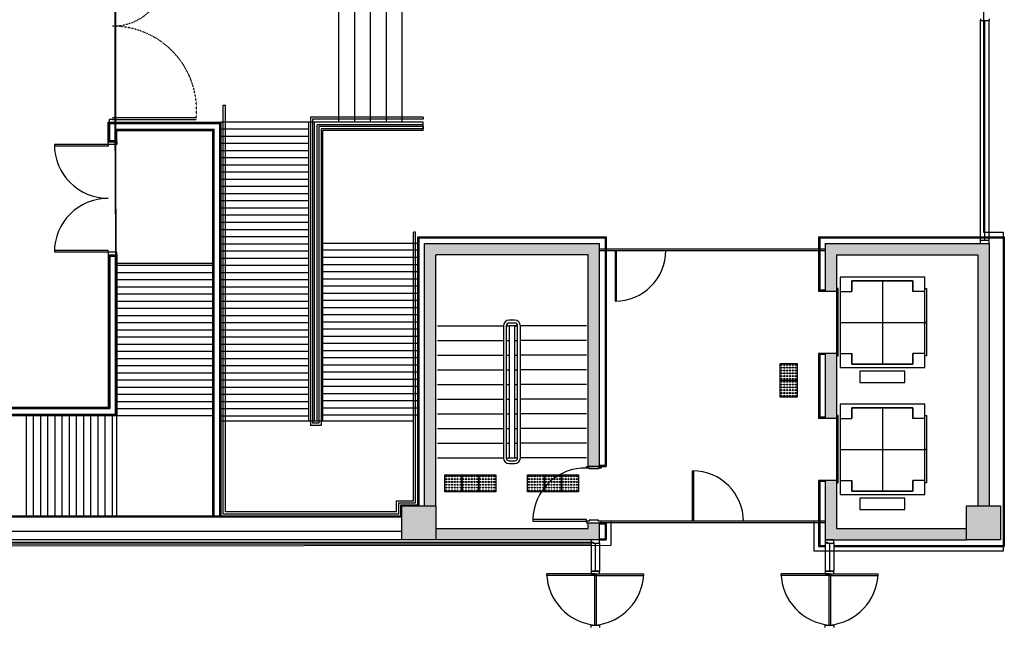
# Model space of a CAD drawing. Units: millimetres. Extents: x -442152 to 3914046, y 119050 to 1456125.
# Drawn here: x 255421 to 256056, y 146696 to 147087 of the extents above; entities that cross this region are included whole.
import ezdxf

# ---------------------------------------------------------------- set-up
doc = ezdxf.new("R2010")
doc.units = ezdxf.units.MM
doc.linetypes.add('HID', pattern=[3.5, 2, -1.5])
doc.layers.add('BG', color=8, linetype='Continuous')

# ---------------------------------------------------------------- blocks, each defined once
blk = doc.blocks.new('아람마슬')
at = {"layer": 'BG', "transparency": 33554687}
h = blk.add_hatch(color=256, dxfattribs=at)
h.dxf.hatch_style = 1
h.paths.add_polyline_path([(12700, -10000), (12900, -10000), (12900, -9980), (12900, -6050), (9800, -6050), (9800, -8288), (10000, -8363), (10000, -6250), (12700, -6250)])
h = blk.add_hatch(color=256, dxfattribs=at)
h.dxf.hatch_style = 1
h.paths.add_polyline_path([(19600, -10700), (19800, -10700), (19800, -6050), (16900, -6050), (16900, -6900), (17100, -6900), (17100, -6250), (19600, -6250)])
h = blk.add_hatch(color=256, dxfattribs=at)
h.dxf.hatch_style = 1
h.paths.add_polyline_path([(17100, -8000), (16900, -8000), (16900, -9150), (17100, -9150)])
h = blk.add_hatch(color=256, dxfattribs=at)
h.dxf.hatch_style = 1
h.paths.add_polyline_path([(10000, -10700), (10000, -8363), (9800, -8288), (9800, -10700)])
h = blk.add_hatch(color=256, dxfattribs=at)
h.dxf.hatch_style = 1
h.paths.add_polyline_path([(19400, -11300), (19400, -11100), (17100, -11100), (17100, -10250), (16900, -10250), (16900, -11300)])
h = blk.add_hatch(color=256, dxfattribs=at)
h.dxf.hatch_style = 1
h.paths.add_polyline_path([(9400, -10700), (9400, -11300), (10000, -11300), (10000, -10700)])
h = blk.add_hatch(color=256, dxfattribs=at)
h.dxf.hatch_style = 1
h.paths.add_polyline_path([(20000, -11300), (20000, -10700), (19400, -10700), (19400, -11300)])
h = blk.add_hatch(color=256, dxfattribs=at)
h.dxf.hatch_style = 1
h.paths.add_polyline_path([(12900, -11300), (12900, -11000), (12700, -11000), (12700, -11100), (10000, -11100), (10000, -11300)])
at = {"const_width": 30}
blk.add_lwpolyline([(-600, 8650), (2660, 8650), (2638, 6062), (4325, 6050), (4325, -1280), (4325, -4325), (4350, -9100), (-4075, -9075), (-4050, -10881), (-23227, -10881), (-23227, 8650)], dxfattribs=at)
at = {"layer": 'BG'}
for p, q in [((19700, -70), (19700, -5850)), ((8280, -1200), (8280, -3900)), ((8560, -1200), (8560, -3900)), ((8840, -1200), (8840, -3900)), ((9120, -1200), (9120, -3900)), ((9400, -1200), (9400, -3900)), ((19650, -6050), (19650, -2100)), ((19650, -6050), (19650, -2100)), ((19725, -6000), (19725, -2100)), ((19725, -6000), (19725, -2100)), ((19800, -6050), (19800, -2100)), ((19800, -6050), (19800, -2100)), ((6236, -3600), (6274, -3600)), ((6236, -10845), (6236, -3600)), ((6274, -10807), (6274, -3600)), ((4275, -3820), (5754, -3820)), ((9775, -3812), (7781, -3812)), ((7781, -3812), (7781, -9274)), ((9775, -3812), (9775, -3850)), ((4200, -4250), (4200, -3900)), ((4200, -3900), (6200, -3900)), ((4212, -3913), (6188, -3913)), ((4212, -4250), (4212, -3913)), ((4225, -4238), (4225, -3925)), ((4225, -3925), (6175, -3925)), ((4275, -3855), (5755, -3855)), ((6175, -10881), (6175, -3925)), ((6188, -10881), (6188, -3913)), ((6200, -10881), (6200, -3900)), ((7788, -3900), (6200, -3900)), ((7750, -9200), (7750, -3900)), ((9775, -3900), (7788, -3900)), ((9775, -3850), (7819, -3850)), ((7819, -3850), (7819, -9236)), ((7850, -9200), (7850, -3900)), ((9775, -3950), (7900, -3950)), ((7900, -9200), (7900, -3950)), ((9775, -3981), (7931, -3981)), ((7931, -3981), (7931, -9236)), ((9775, -4050), (9775, -3900)), ((9775, -3981), (9775, -4019)), ((4325, -4238), (4325, -4025)), ((4325, -4025), (6075, -4025)), ((4337, -4038), (6062, -4038)), ((4338, -4250), (4338, -4038)), ((4350, -4250), (4350, -4050)), ((4350, -4050), (6050, -4050)), ((6050, -10881), (6050, -4050)), ((6062, -10881), (6062, -4038)), ((6075, -10881), (6075, -4025)), ((9775, -4019), (7969, -4019)), ((7969, -4019), (7969, -9274)), ((9775, -4050), (8000, -4050)), ((8000, -9200), (8000, -4050)), ((4200, -4295), (3245, -4295)), ((4200, -4325), (3245, -4325)), ((4200, -4250), (4350, -4250)), ((4200, -4295), (4200, -4325)), ((4212, -4238), (4338, -4238)), ((4225, -4225), (4325, -4225)), ((9644, -5850), (9606, -5850)), ((9606, -10607), (9606, -5850)), ((9644, -10645), (9644, -5850)), ((19700, -5850), (20050, -5850)), ((20050, -5850), (20050, -11500)), ((9680, -6050), (8000, -6050)), ((9800, -10700), (9800, -6050)), ((9800, -6050), (12900, -6050)), ((9800, -6050), (12900, -6050)), ((9800, -6050), (12700, -6050)), ((9800, -6050), (12700, -6050)), ((12900, -10000), (12900, -6050)), ((12900, -10000), (12900, -6050)), ((16900, -6050), (19800, -6050)), ((16900, -6050), (16900, -6900)), ((16900, -6050), (19800, -6050)), ((16900, -6050), (16900, -6900)), ((19800, -6000), (19650, -6000)), ((19800, -6000), (19650, -6000)), ((19800, -6050), (19800, -10700)), ((19800, -6050), (19800, -10700)), ((4200, -6175), (3245, -6175)), ((4200, -6205), (3245, -6205)), ((4200, -6205), (4200, -6175)), ((4200, -6250), (4200, -8950)), ((4200, -6250), (4350, -6250)), ((4212, -6250), (4212, -8963)), ((4212, -6263), (4338, -6263)), ((4225, -6263), (4225, -8975)), ((4225, -6275), (4325, -6275)), ((4325, -6263), (4325, -9075)), ((4338, -6250), (4338, -9088)), ((4350, -6250), (4350, -9100)), ((10000, -10700), (10000, -6250)), ((12700, -6250), (10000, -6250)), ((12700, -6250), (10000, -6250)), ((12700, -6250), (10000, -6250)), ((12700, -6250), (10000, -6250)), ((12700, -10000), (12700, -6250)), ((12700, -10000), (12700, -6250)), ((16900, -6150), (12900, -6150)), ((16900, -6150), (12900, -6150)), ((16900, -6180), (12900, -6180)), ((16900, -6180), (12900, -6180)), ((13176, -6180), (13176, -7073)), ((13176, -6180), (13176, -7073)), ((13197, -6180), (13197, -7073)), ((13197, -6180), (13197, -7073)), ((17100, -6250), (19600, -6250)), ((17100, -6250), (17100, -6900)), ((17100, -6250), (19600, -6250)), ((17100, -6250), (17100, -6900)), ((19600, -6250), (19600, -10700)), ((19600, -6250), (19600, -10700)), ((4350, -6400), (6050, -6400)), ((17160, -6650), (17160, -8250)), ((18660, -6650), (17160, -6650)), ((17160, -6650), (17160, -8250)), ((18660, -6650), (17160, -6650)), ((17370, -6710), (17370, -6900)), ((18450, -6710), (17370, -6710)), ((17370, -6710), (18450, -6710)), ((17370, -6900), (17370, -6710)), ((17370, -6710), (17370, -6900)), ((18450, -6710), (17370, -6710)), ((17370, -6710), (18450, -6710)), ((17370, -6900), (17370, -6710)), ((17910, -6710), (17910, -8190)), ((17910, -6710), (17910, -8190)), ((18450, -6900), (18450, -6710)), ((18450, -6710), (18450, -6900)), ((18450, -6900), (18450, -6710)), ((18450, -6710), (18450, -6900)), ((18660, -6900), (18660, -6650)), ((18660, -6900), (18660, -6650)), ((17100, -6900), (16900, -6900)), ((17100, -6900), (16900, -6900)), ((17100, -6850), (17100, -7450)), ((17130, -6850), (17100, -6850)), ((17100, -6850), (17100, -7450)), ((17130, -6850), (17100, -6850)), ((17130, -7450), (17130, -6850)), ((17130, -7450), (17130, -6850)), ((17160, -6900), (17370, -6900)), ((17160, -6900), (17370, -6900)), ((18660, -6900), (18450, -6900)), ((18660, -6900), (18450, -6900)), ((18660, -7450), (18660, -6850)), ((18660, -6850), (18690, -6850)), ((18660, -7450), (18660, -6850)), ((18660, -6850), (18690, -6850)), ((18690, -6850), (18690, -7450)), ((18690, -6850), (18690, -7450)), ((11400, -7410), (11300, -7410)), ((11400, -7410), (11300, -7410)), ((11400, -7460), (11300, -7460)), ((11400, -7460), (11300, -7460)), ((17100, -7450), (17100, -8040)), ((17130, -7450), (17100, -7450)), ((17100, -7450), (17130, -7450)), ((17100, -7450), (17100, -8040)), ((17130, -7450), (17100, -7450)), ((17100, -7450), (17130, -7450)), ((17130, -8040), (17130, -7450)), ((17130, -8040), (17130, -7450)), ((17160, -7450), (18660, -7450)), ((17160, -7450), (18660, -7450)), ((18660, -8040), (18660, -7450)), ((18660, -7450), (18690, -7450)), ((18690, -7450), (18660, -7450)), ((18660, -8040), (18660, -7450)), ((18660, -7450), (18690, -7450)), ((18690, -7450), (18660, -7450)), ((18690, -7450), (18690, -8040)), ((18690, -7450), (18690, -8040)), ((10030, -7510), (11200, -7510)), ((10030, -7510), (11200, -7510)), ((10030, -7510), (11200, -7510)), ((10030, -7510), (11200, -7510)), ((11200, -7510), (11200, -9850)), ((11200, -7510), (11200, -7510)), ((11200, -7510), (11200, -9850)), ((11200, -7510), (11200, -7510)), ((11250, -7510), (11250, -9850)), ((11250, -7510), (11300, -7510)), ((11250, -7510), (11250, -9850)), ((11250, -7510), (11300, -7510)), ((11300, -7510), (11300, -9850)), ((11450, -7510), (11300, -7510)), ((11300, -7510), (11300, -9850)), ((11450, -7510), (11300, -7510)), ((11400, -9850), (11400, -7510)), ((11400, -7510), (11450, -7510)), ((11400, -7510), (11450, -7510)), ((11400, -9850), (11400, -7510)), ((11400, -7510), (11450, -7510)), ((11400, -7510), (11450, -7510)), ((11450, -9850), (11450, -7510)), ((11450, -9850), (11450, -7510)), ((11500, -9850), (11500, -7510)), ((12670, -7510), (11500, -7510)), ((11500, -9850), (11500, -7510)), ((12670, -7510), (11500, -7510)), ((10030, -7770), (11200, -7770)), ((10030, -7770), (11200, -7770)), ((10030, -7770), (11200, -7770)), ((10030, -7770), (11200, -7770)), ((11200, -7770), (11200, -7770)), ((11200, -7770), (11200, -7770)), ((11250, -7770), (11300, -7770)), ((11250, -7770), (11300, -7770)), ((11400, -7770), (11450, -7770)), ((11400, -7770), (11450, -7770)), ((12670, -7770), (11500, -7770)), ((12670, -7770), (11500, -7770)), ((16900, -8000), (16900, -9150)), ((17100, -8000), (16900, -8000)), ((16900, -8000), (16900, -9150)), ((17100, -8000), (16900, -8000)), ((17100, -8000), (17100, -9150)), ((17100, -8000), (17100, -9150)), ((17160, -8000), (17370, -8000)), ((17160, -8000), (17370, -8000)), ((17370, -8190), (17370, -8000)), ((17370, -8000), (17370, -8190)), ((17370, -8190), (17370, -8000)), ((17370, -8000), (17370, -8190)), ((18450, -8000), (18450, -8190)), ((18660, -8000), (18450, -8000)), ((18450, -8190), (18450, -8000)), ((18660, -8000), (18450, -8000)), ((18450, -8000), (18450, -8190)), ((18660, -8000), (18450, -8000)), ((18450, -8190), (18450, -8000)), ((18660, -8000), (18450, -8000)), ((18660, -8250), (18660, -8000)), ((18660, -8250), (18660, -8000)), ((10030, -8030), (11200, -8030)), ((10030, -8030), (11200, -8030)), ((10030, -8030), (11200, -8030)), ((10030, -8030), (11200, -8030)), ((11200, -8030), (11200, -8030)), ((11200, -8030), (11200, -8030)), ((11250, -8030), (11300, -8030)), ((11250, -8030), (11300, -8030)), ((11400, -8030), (11450, -8030)), ((11400, -8030), (11450, -8030)), ((12670, -8030), (11500, -8030)), ((12670, -8030), (11500, -8030)), ((17100, -8040), (17130, -8040)), ((17100, -8040), (17130, -8040)), ((18450, -8190), (17370, -8190)), ((17370, -8190), (18450, -8190)), ((18450, -8190), (17370, -8190)), ((17370, -8190), (18450, -8190)), ((18690, -8040), (18660, -8040)), ((18690, -8040), (18660, -8040)), ((10030, -8290), (11200, -8290)), ((10030, -8290), (11200, -8290)), ((10030, -8290), (11200, -8290)), ((10030, -8290), (11200, -8290)), ((11200, -8290), (11200, -8290)), ((11200, -8290), (11200, -8290)), ((11250, -8290), (11300, -8290)), ((11250, -8290), (11300, -8290)), ((11400, -8290), (11450, -8290)), ((11400, -8290), (11450, -8290)), ((12670, -8290), (11500, -8290)), ((12670, -8290), (11500, -8290)), ((17160, -8250), (18660, -8250)), ((17160, -8250), (18660, -8250)), ((17510, -8313), (17510, -8513)), ((18310, -8313), (17510, -8313)), ((17510, -8313), (17510, -8513)), ((18310, -8313), (17510, -8313)), ((18310, -8513), (18310, -8313)), ((18310, -8513), (18310, -8313)), ((17510, -8513), (18310, -8513)), ((17510, -8513), (18310, -8513)), ((10030, -8550), (11200, -8550)), ((10030, -8550), (11200, -8550)), ((10030, -8550), (11200, -8550)), ((10030, -8550), (11200, -8550)), ((11200, -8550), (11200, -8550)), ((11200, -8550), (11200, -8550)), ((11250, -8550), (11300, -8550)), ((11250, -8550), (11300, -8550)), ((11400, -8550), (11450, -8550)), ((11400, -8550), (11450, -8550)), ((12670, -8550), (11500, -8550)), ((12670, -8550), (11500, -8550)), ((10030, -8810), (11200, -8810)), ((10030, -8810), (11200, -8810)), ((10030, -8810), (11200, -8810)), ((10030, -8810), (11200, -8810)), ((11200, -8810), (11200, -8810)), ((11200, -8810), (11200, -8810)), ((11250, -8810), (11300, -8810)), ((11250, -8810), (11300, -8810)), ((11400, -8810), (11450, -8810)), ((11400, -8810), (11450, -8810)), ((12670, -8810), (11500, -8810)), ((12670, -8810), (11500, -8810)), ((-4200, -8950), (4200, -8950)), ((-4187, -8963), (4212, -8963)), ((-4175, -8975), (4225, -8975)), ((17160, -8900), (17160, -10500)), ((18660, -8900), (17160, -8900)), ((17160, -8900), (17160, -10500)), ((18660, -8900), (17160, -8900)), ((17370, -8960), (17370, -9150)), ((18450, -8960), (17370, -8960)), ((17370, -8960), (18450, -8960)), ((17370, -9150), (17370, -8960)), ((17370, -8960), (17370, -9150)), ((18450, -8960), (17370, -8960)), ((17370, -8960), (18450, -8960)), ((17370, -9150), (17370, -8960)), ((17910, -8960), (17910, -10440)), ((17910, -8960), (17910, -10440)), ((18450, -9150), (18450, -8960)), ((18450, -8960), (18450, -9150)), ((18450, -9150), (18450, -8960)), ((18450, -8960), (18450, -9150)), ((18660, -9150), (18660, -8900)), ((18660, -9150), (18660, -8900)), ((-4075, -9075), (4325, -9075)), ((-4062, -9088), (4337, -9088)), ((-4050, -9100), (4350, -9100)), ((4325, -9100), (6050, -9100)), ((4350, -10900), (4350, -9100)), ((9600, -9200), (6200, -9200)), ((7931, -9236), (7819, -9236)), ((10030, -9070), (11200, -9070)), ((10030, -9070), (11200, -9070)), ((10030, -9070), (11200, -9070)), ((10030, -9070), (11200, -9070)), ((11200, -9070), (11200, -9070)), ((11200, -9070), (11200, -9070)), ((11250, -9070), (11300, -9070)), ((11250, -9070), (11300, -9070)), ((11400, -9070), (11450, -9070)), ((11400, -9070), (11450, -9070)), ((12670, -9070), (11500, -9070)), ((12670, -9070), (11500, -9070)), ((17100, -9150), (16900, -9150)), ((17100, -9150), (16900, -9150)), ((17100, -9100), (17100, -9700)), ((17130, -9100), (17100, -9100)), ((17100, -9100), (17100, -9700)), ((17130, -9100), (17100, -9100)), ((17130, -9700), (17130, -9100)), ((17130, -9700), (17130, -9100)), ((17160, -9150), (17370, -9150)), ((17160, -9150), (17370, -9150)), ((18660, -9150), (18450, -9150)), ((18660, -9150), (18450, -9150)), ((18660, -9700), (18660, -9100)), ((18660, -9100), (18690, -9100)), ((18660, -9700), (18660, -9100)), ((18660, -9100), (18690, -9100)), ((18690, -9100), (18690, -9700)), ((18690, -9100), (18690, -9700)), ((7969, -9274), (7781, -9274)), ((10030, -9330), (11200, -9330)), ((10030, -9330), (11200, -9330)), ((10030, -9330), (11200, -9330)), ((10030, -9330), (11200, -9330)), ((11200, -9330), (11200, -9330)), ((11200, -9330), (11200, -9330)), ((11250, -9330), (11300, -9330)), ((11250, -9330), (11300, -9330)), ((11400, -9330), (11450, -9330)), ((11400, -9330), (11450, -9330)), ((12670, -9330), (11500, -9330)), ((12670, -9330), (11500, -9330)), ((10030, -9590), (11200, -9590)), ((10030, -9590), (11200, -9590)), ((10030, -9590), (11200, -9590)), ((10030, -9590), (11200, -9590)), ((11200, -9590), (11200, -9590)), ((11200, -9590), (11200, -9590)), ((11250, -9590), (11300, -9590)), ((11250, -9590), (11300, -9590)), ((11400, -9590), (11450, -9590)), ((11400, -9590), (11450, -9590)), ((12670, -9590), (11500, -9590)), ((12670, -9590), (11500, -9590)), ((17100, -9700), (17100, -10290)), ((17130, -9700), (17100, -9700)), ((17100, -9700), (17130, -9700)), ((17100, -9700), (17100, -10290)), ((17130, -9700), (17100, -9700)), ((17100, -9700), (17130, -9700)), ((17130, -10290), (17130, -9700)), ((17130, -10290), (17130, -9700)), ((17160, -9700), (18660, -9700)), ((17160, -9700), (18660, -9700)), ((18660, -10290), (18660, -9700)), ((18660, -9700), (18690, -9700)), ((18690, -9700), (18660, -9700)), ((18660, -10290), (18660, -9700)), ((18660, -9700), (18690, -9700)), ((18690, -9700), (18660, -9700)), ((18690, -9700), (18690, -10290)), ((18690, -9700), (18690, -10290)), ((10030, -9850), (11200, -9850)), ((10030, -9850), (11200, -9850)), ((10030, -9850), (11200, -9850)), ((10030, -9850), (11200, -9850)), ((11250, -9850), (11450, -9850)), ((11250, -9850), (11450, -9850)), ((11300, -9900), (11400, -9900)), ((11300, -9900), (11400, -9900)), ((12670, -9850), (11500, -9850)), ((12670, -9850), (11500, -9850)), ((11300, -9950), (11400, -9950)), ((11300, -9950), (11400, -9950)), ((12670, -10000), (12930, -10000)), ((12670, -10030), (12670, -10000)), ((12670, -10000), (12930, -10000)), ((12670, -10030), (12670, -10000)), ((12720, -10030), (12670, -10030)), ((12720, -10030), (12670, -10030)), ((12900, -10000), (12700, -10000)), ((12900, -10000), (12700, -10000)), ((12720, -10045), (12720, -10030)), ((12720, -10045), (12720, -10030)), ((12880, -10045), (12720, -10045)), ((12880, -10045), (12720, -10045)), ((12880, -10030), (12880, -10045)), ((12930, -10030), (12880, -10030)), ((12880, -10030), (12880, -10045)), ((12930, -10030), (12880, -10030)), ((12930, -10000), (12930, -10030)), ((12930, -10000), (12930, -10030)), ((14550, -10970), (14550, -10077)), ((14550, -10970), (14550, -10077)), ((14571, -10970), (14571, -10077)), ((14571, -10970), (14571, -10077)), ((16900, -10250), (16900, -11300)), ((17100, -10250), (16900, -10250)), ((16900, -10250), (16900, -11300)), ((17100, -10250), (16900, -10250)), ((17100, -10250), (17100, -11100)), ((17100, -10250), (17100, -11100)), ((17160, -10250), (17370, -10250)), ((17160, -10250), (17370, -10250)), ((17370, -10440), (17370, -10250)), ((17370, -10250), (17370, -10440)), ((17370, -10440), (17370, -10250)), ((17370, -10250), (17370, -10440)), ((18450, -10250), (18450, -10440)), ((18660, -10250), (18450, -10250)), ((18450, -10440), (18450, -10250)), ((18660, -10250), (18450, -10250)), ((18450, -10250), (18450, -10440)), ((18660, -10250), (18450, -10250)), ((18450, -10440), (18450, -10250)), ((18660, -10250), (18450, -10250)), ((18660, -10500), (18660, -10250)), ((18660, -10500), (18660, -10250)), ((17100, -10290), (17130, -10290)), ((17100, -10290), (17130, -10290)), ((18450, -10440), (17370, -10440)), ((17370, -10440), (18450, -10440)), ((18450, -10440), (17370, -10440)), ((17370, -10440), (18450, -10440)), ((18690, -10290), (18660, -10290)), ((18690, -10290), (18660, -10290)), ((9307, -10607), (9606, -10607)), ((9307, -10807), (9307, -10607)), ((17160, -10500), (18660, -10500)), ((17160, -10500), (18660, -10500)), ((17510, -10563), (17510, -10763)), ((18310, -10563), (17510, -10563)), ((17510, -10563), (17510, -10763)), ((18310, -10563), (17510, -10563)), ((18310, -10763), (18310, -10563)), ((18310, -10763), (18310, -10563)), ((9307, -10807), (6274, -10807)), ((9345, -10645), (9644, -10645)), ((9345, -10845), (9345, -10645)), ((9381, -10881), (9381, -10681)), ((9381, -10681), (9680, -10681)), ((9390, -10881), (9390, -10690)), ((9390, -10690), (9680, -10690)), ((9400, -10700), (10000, -10700)), ((9400, -11300), (9400, -10700)), ((9400, -10700), (10000, -10700)), ((9400, -11300), (9400, -10700)), ((9400, -10700), (10000, -10700)), ((9400, -11300), (9400, -10700)), ((9400, -10700), (10000, -10700)), ((9400, -11300), (9400, -10700)), ((10000, -10700), (10000, -11300)), ((10000, -10700), (10000, -11300)), ((10000, -10700), (10000, -11300)), ((10000, -10700), (10000, -11300)), ((17510, -10763), (18310, -10763)), ((17510, -10763), (18310, -10763)), ((19400, -10700), (20000, -10700)), ((19400, -11300), (19400, -10700)), ((19400, -10700), (20000, -10700)), ((19400, -11300), (19400, -10700)), ((20000, -10700), (20000, -11300)), ((20000, -10700), (20000, -11300)), ((9400, -10881), (0, -10881)), ((9400, -10891), (0, -10891)), ((9345, -10845), (6236, -10845)), ((11720, -10940), (11720, -10970)), ((12670, -10940), (11720, -10940)), ((11720, -10940), (11720, -10970)), ((12670, -10940), (11720, -10940)), ((11720, -10970), (12670, -10970)), ((11720, -10970), (12670, -10970)), ((12670, -10970), (12670, -10940)), ((12670, -10970), (12670, -10940)), ((12670, -10970), (12670, -11000)), ((12720, -10970), (12670, -10970)), ((12670, -10970), (12670, -11000)), ((12720, -10970), (12670, -10970)), ((12720, -10955), (12720, -10970)), ((12880, -10955), (12720, -10955)), ((12720, -10955), (12720, -10970)), ((12880, -10955), (12720, -10955)), ((12880, -10970), (12880, -10955)), ((12880, -10970), (12880, -10955)), ((12930, -10970), (12880, -10970)), ((12930, -10970), (12880, -10970)), ((16900, -10970), (12900, -10970)), ((12930, -11000), (12930, -10970)), ((12930, -11000), (12930, -10970)), ((16700, -10970), (13100, -10970)), ((13100, -10970), (13100, -11400)), ((16700, -11500), (16700, -10970)), ((9400, -11150), (0, -11150)), ((10000, -11100), (12700, -11100)), ((10000, -11100), (12700, -11100)), ((10000, -11100), (12700, -11100)), ((10000, -11100), (12700, -11100)), ((12670, -11000), (12930, -11000)), ((12670, -11000), (12930, -11000)), ((12700, -11100), (12700, -11000)), ((12700, -11000), (12900, -11000)), ((12700, -11100), (12700, -11000)), ((12700, -11000), (12900, -11000)), ((16900, -11000), (12900, -11000)), ((16900, -11000), (12900, -11000)), ((12900, -11300), (12900, -11000)), ((12900, -11300), (12900, -11000)), ((17100, -11100), (19400, -11100)), ((17100, -11100), (19400, -11100)), ((9400, -11300), (0, -11300)), ((10000, -11300), (9400, -11300)), ((10000, -11300), (9400, -11300)), ((10000, -11300), (9400, -11300)), ((10000, -11300), (9400, -11300)), ((12900, -11300), (10000, -11300)), ((12900, -11300), (10000, -11300)), ((12700, -11300), (10000, -11300)), ((12700, -11300), (10000, -11300)), ((12750, -11300), (12750, -11360)), ((12900, -11300), (12750, -11300)), ((12750, -11300), (12750, -11360)), ((12900, -11300), (12750, -11300)), ((12900, -11360), (12900, -11300)), ((12900, -11360), (12900, -11300)), ((16900, -11300), (16900, -11360)), ((17050, -11300), (16900, -11300)), ((16900, -11300), (16900, -11360)), ((17050, -11300), (16900, -11300)), ((16900, -11300), (19400, -11300)), ((16900, -11300), (19400, -11300)), ((17050, -11360), (17050, -11300)), ((17050, -11360), (17050, -11300)), ((20000, -11300), (19400, -11300)), ((20000, -11300), (19400, -11300)), ((13100, -11400), (-4025, -11417)), ((12750, -11375), (-1600, -11375)), ((12750, -11350), (-1575, -11350)), ((12750, -11360), (12770, -11360)), ((12750, -11360), (12750, -11855)), ((12750, -11360), (12770, -11360)), ((12750, -11360), (12750, -11855)), ((12770, -11340), (12790, -11340)), ((12770, -11360), (12770, -11340)), ((12770, -11340), (12790, -11340)), ((12770, -11360), (12770, -11340)), ((12790, -11340), (12790, -11360)), ((12790, -11340), (12790, -11360)), ((12790, -11360), (12900, -11360)), ((12790, -11360), (12900, -11360)), ((12825, -11360), (12825, -11855)), ((12825, -11360), (12825, -11855)), ((12900, -11360), (12900, -11855)), ((12900, -11360), (12900, -11855)), ((20050, -11500), (16700, -11500)), ((16900, -11360), (16920, -11360)), ((16900, -11360), (16900, -11855)), ((16900, -11360), (16920, -11360)), ((16900, -11360), (16900, -11855)), ((16920, -11340), (16940, -11340)), ((16920, -11360), (16920, -11340)), ((16920, -11340), (16940, -11340)), ((16920, -11360), (16920, -11340)), ((16940, -11340), (16940, -11360)), ((16940, -11340), (16940, -11360)), ((16940, -11360), (17050, -11360)), ((16940, -11360), (17050, -11360)), ((16975, -11360), (16975, -11855)), ((16975, -11360), (16975, -11855)), ((17050, -11360), (17050, -11855)), ((17050, -11360), (17050, -11855)), ((12900, -11855), (12750, -11855)), ((12750, -11855), (12750, -11900)), ((12750, -11855), (12900, -11855)), ((12900, -11855), (12750, -11855)), ((12750, -11855), (12750, -11900)), ((12750, -11855), (12900, -11855)), ((12900, -11900), (12900, -11855)), ((12900, -11900), (12900, -11855)), ((17050, -11855), (16900, -11855)), ((16900, -11855), (16900, -11900)), ((16900, -11855), (17050, -11855)), ((17050, -11855), (16900, -11855)), ((16900, -11855), (16900, -11900)), ((16900, -11855), (17050, -11855)), ((17050, -11900), (17050, -11855)), ((17050, -11900), (17050, -11855)), ((12825, -11900), (11965, -11900)), ((11965, -11935), (11965, -11900)), ((12825, -11900), (11965, -11900)), ((11965, -11935), (11965, -11900)), ((12825, -11935), (11965, -11935)), ((12825, -11935), (11965, -11935)), ((12750, -11900), (12900, -11900)), ((12750, -11900), (12900, -11900)), ((12810, -11900), (12810, -12810)), ((12810, -11900), (12810, -12810)), ((12825, -11900), (13685, -11900)), ((12825, -11900), (12825, -11935)), ((12825, -11900), (12825, -11935)), ((12825, -11900), (13685, -11900)), ((12825, -11900), (12825, -11935)), ((12825, -11900), (12825, -11935)), ((12825, -11935), (13685, -11935)), ((12825, -11935), (13685, -11935)), ((12840, -11900), (12840, -12810)), ((12840, -11900), (12840, -12810)), ((13685, -11935), (13685, -11900)), ((13685, -11935), (13685, -11900)), ((16975, -11900), (16115, -11900)), ((16115, -11935), (16115, -11900)), ((16975, -11900), (16115, -11900)), ((16115, -11935), (16115, -11900)), ((16975, -11935), (16115, -11935)), ((16975, -11935), (16115, -11935)), ((16900, -11900), (17050, -11900)), ((16900, -11900), (17050, -11900)), ((16960, -11900), (16960, -12810)), ((16960, -11900), (16960, -12810)), ((16975, -11900), (17835, -11900)), ((16975, -11900), (16975, -11935)), ((16975, -11900), (16975, -11935)), ((16975, -11900), (17835, -11900)), ((16975, -11900), (16975, -11935)), ((16975, -11900), (16975, -11935)), ((16975, -11935), (17835, -11935)), ((16975, -11935), (17835, -11935)), ((16990, -11900), (16990, -12810)), ((16990, -11900), (16990, -12810)), ((17835, -11935), (17835, -11900)), ((17835, -11935), (17835, -11900)), ((12750, -12810), (12900, -12810)), ((12750, -12855), (12750, -12810)), ((12750, -12810), (12900, -12810)), ((12750, -12855), (12750, -12810)), ((12900, -12810), (12900, -12855)), ((12900, -12810), (12900, -12855)), ((16900, -12810), (17050, -12810)), ((16900, -12855), (16900, -12810)), ((16900, -12810), (17050, -12810)), ((16900, -12855), (16900, -12810)), ((17050, -12810), (17050, -12855)), ((17050, -12810), (17050, -12855))]:
    blk.add_line(p, q, dxfattribs=at)
at = {"layer": 'BG', "ltscale": 300}
for p, q in [((19650, -2072), (19650, -2100)), ((19650, -2072), (19650, -2100)), ((19800, -2072), (19800, -2100)), ((19800, -2072), (19800, -2100)), ((19650, -2100), (19800, -2100)), ((19650, -2100), (19800, -2100))]:
    blk.add_line(p, q, dxfattribs=at)
at = {"layer": 'BG', "linetype": 'Continuous', "transparency": 33554687}
for p, q in [((6200, -4022), (7750, -4022)), ((6200, -4149), (7750, -4149)), ((6200, -4276), (7750, -4276)), ((6200, -4403), (7750, -4403)), ((6200, -4530), (7750, -4530)), ((6200, -4657), (7750, -4657)), ((6200, -4784), (7750, -4784)), ((6200, -4911), (7750, -4911)), ((6200, -5038), (7750, -5038)), ((6200, -5165), (7750, -5165)), ((6200, -5292), (7750, -5292)), ((6200, -5419), (7750, -5419)), ((6200, -5546), (7750, -5546)), ((6200, -5673), (7750, -5673)), ((6200, -5800), (7750, -5800)), ((6200, -5927), (7750, -5927)), ((6200, -6054), (7750, -6054)), ((6200, -6181), (7750, -6181)), ((8000, -6166), (9680, -6166)), ((4350, -6435), (6050, -6435)), ((6200, -6308), (7750, -6308)), ((6200, -6435), (7750, -6435)), ((8000, -6293), (9680, -6293)), ((8000, -6420), (9680, -6420)), ((4350, -6562), (6050, -6562)), ((6200, -6562), (7750, -6562)), ((8000, -6547), (9680, -6547)), ((4350, -6689), (6050, -6689)), ((6200, -6689), (7750, -6689)), ((8000, -6674), (9680, -6674)), ((4350, -6816), (6050, -6816)), ((4350, -6943), (6050, -6943)), ((6200, -6816), (7750, -6816)), ((6200, -6943), (7750, -6943)), ((8000, -6801), (9680, -6801)), ((8000, -6928), (9680, -6928)), ((4350, -7070), (6050, -7070)), ((6200, -7070), (7750, -7070)), ((8000, -7055), (9680, -7055)), ((4350, -7197), (6050, -7197)), ((4350, -7324), (6050, -7324)), ((6200, -7197), (7750, -7197)), ((6200, -7324), (7750, -7324)), ((8000, -7182), (9680, -7182)), ((8000, -7309), (9680, -7309)), ((4350, -7451), (6050, -7451)), ((6200, -7451), (7750, -7451)), ((8000, -7436), (9680, -7436)), ((4350, -7578), (6050, -7578)), ((6200, -7578), (7750, -7578)), ((8000, -7563), (9680, -7563)), ((4350, -7705), (6050, -7705)), ((4350, -7832), (6050, -7832)), ((6200, -7705), (7750, -7705)), ((6200, -7832), (7750, -7832)), ((8000, -7690), (9680, -7690)), ((8000, -7817), (9680, -7817)), ((4350, -7959), (6050, -7959)), ((6200, -7959), (7750, -7959)), ((8000, -7944), (9680, -7944)), ((4350, -8086), (6050, -8086)), ((6200, -8086), (7750, -8086)), ((8000, -8071), (9680, -8071)), ((4350, -8213), (6050, -8213)), ((4350, -8340), (6050, -8340)), ((6200, -8213), (7750, -8213)), ((6200, -8340), (7750, -8340)), ((8000, -8198), (9680, -8198)), ((8000, -8325), (9680, -8325)), ((4350, -8467), (6050, -8467)), ((6200, -8467), (7750, -8467)), ((8000, -8452), (9680, -8452)), ((4350, -8594), (6050, -8594)), ((6200, -8594), (7750, -8594)), ((8000, -8579), (9680, -8579)), ((8000, -8706), (9680, -8706)), ((4350, -8721), (6050, -8721)), ((4350, -8848), (6050, -8848)), ((6200, -8721), (7750, -8721)), ((6200, -8848), (7750, -8848)), ((8000, -8833), (9680, -8833)), ((4350, -8975), (6050, -8975)), ((6200, -8975), (7750, -8975)), ((8000, -8960), (9680, -8960)), ((2750, -10881), (2750, -9100)), ((2877, -10881), (2877, -9100)), ((3004, -10881), (3004, -9100)), ((3131, -10881), (3131, -9100)), ((3258, -10881), (3258, -9100)), ((3385, -10881), (3385, -9100)), ((3512, -10881), (3512, -9100)), ((3639, -10881), (3639, -9100)), ((3766, -10881), (3766, -9100)), ((3893, -10881), (3893, -9100)), ((4020, -10881), (4020, -9100)), ((4147, -10881), (4147, -9100)), ((4274, -10881), (4274, -9100)), ((6200, -9102), (7750, -9102)), ((8000, -9087), (9680, -9087))]:
    blk.add_line(p, q, dxfattribs=at)
at = {"layer": 'BG', "ltscale": 100}
for p, q in [((9680, -10700), (9680, -5930)), ((9680, -5930), (13020, -5930)), ((9700, -5950), (9700, -10700)), ((9700, -5950), (13000, -5950)), ((13000, -5950), (13000, -9980)), ((13020, -5930), (13020, -10000)), ((16780, -5930), (20070, -5930)), ((16780, -5930), (16780, -6900)), ((16800, -5950), (16800, -6880)), ((16800, -5950), (20050, -5950)), ((20050, -5950), (20050, -11400)), ((20070, -5930), (20070, -11420)), ((16900, -6900), (16780, -6900)), ((16900, -6880), (16800, -6880)), ((16900, -8000), (16780, -8000)), ((16780, -8000), (16780, -9150)), ((16900, -8020), (16800, -8020)), ((16800, -8020), (16800, -9130)), ((16900, -9150), (16780, -9150)), ((16900, -9130), (16800, -9130)), ((12900, -9980), (13000, -9980)), ((12900, -10000), (13020, -10000)), ((16900, -10250), (16780, -10250)), ((16780, -10250), (16780, -11420)), ((16900, -10270), (16800, -10270)), ((16800, -10270), (16800, -11400)), ((12900, -11000), (13020, -11000)), ((12900, -11020), (13000, -11020)), ((13000, -11020), (13000, -11280)), ((13020, -11000), (13020, -11300)), ((12900, -11280), (13000, -11280)), ((12900, -11300), (13020, -11300)), ((16780, -11420), (16900, -11420)), ((16800, -11400), (16900, -11400)), ((17050, -11400), (20050, -11400)), ((17050, -11420), (20070, -11420))]:
    blk.add_line(p, q, dxfattribs=at)
at = {"layer": 'BG', "ltscale": 10}
blk.add_line((9400, -10900), (0, -10900), dxfattribs=at)
at = {"layer": 'BG'}
for points in [[(4215, -3855), (4215, -3900), (4335, -3900), (4335, -3855)], [(4350, -4295), (4200, -4295), (4200, -4250), (4350, -4250)], [(4350, -6205), (4200, -6205), (4200, -6250), (4350, -6250)], [(16100, -8475), (16100, -8175), (16400, -8175), (16400, -8475)], [(16100, -8775), (16100, -8475), (16400, -8475), (16400, -8775)], [(10162, -10150), (10462, -10150), (10462, -10450), (10162, -10450)], [(10462, -10150), (10762, -10150), (10762, -10450), (10462, -10450)], [(10762, -10150), (11062, -10150), (11062, -10450), (10762, -10450)], [(11626, -10150), (11926, -10150), (11926, -10450), (11626, -10450)], [(11926, -10150), (12226, -10150), (12226, -10450), (11926, -10450)], [(12226, -10150), (12526, -10150), (12526, -10450), (12226, -10450)]]:
    blk.add_lwpolyline(points, close=True, dxfattribs=at)
for centre in [(16125, -8200), (16175, -8200), (16225, -8200), (16275, -8200), (16325, -8200), (16375, -8200), (16125, -8250), (16125, -8300), (16125, -8350), (16175, -8250), (16175, -8300), (16175, -8350), (16225, -8250), (16225, -8300), (16225, -8350), (16275, -8250), (16275, -8300), (16275, -8350), (16325, -8250), (16325, -8300), (16325, -8350), (16375, -8250), (16375, -8300), (16375, -8350), (16125, -8400), (16125, -8450), (16125, -8500), (16125, -8550), (16175, -8400), (16175, -8450), (16175, -8500), (16175, -8550), (16225, -8400), (16225, -8450), (16225, -8500), (16225, -8550), (16275, -8400), (16275, -8450), (16275, -8500), (16275, -8550), (16325, -8400), (16325, -8450), (16325, -8500), (16325, -8550), (16375, -8400), (16375, -8450), (16375, -8500), (16375, -8550), (16125, -8600), (16125, -8650), (16125, -8700), (16175, -8600), (16175, -8650), (16175, -8700), (16225, -8600), (16225, -8650), (16225, -8700), (16275, -8600), (16275, -8650), (16275, -8700), (16325, -8600), (16325, -8650), (16325, -8700), (16375, -8600), (16375, -8650), (16375, -8700), (16125, -8750), (16175, -8750), (16225, -8750), (16275, -8750), (16325, -8750), (16375, -8750), (10187, -10175), (10187, -10225), (10187, -10275), (10237, -10175), (10237, -10225), (10237, -10275), (10287, -10175), (10287, -10225), (10287, -10275), (10337, -10175), (10337, -10225), (10337, -10275), (10387, -10175), (10387, -10225), (10387, -10275), (10437, -10175), (10437, -10225), (10437, -10275), (10487, -10175), (10487, -10225), (10487, -10275), (10537, -10175), (10537, -10225), (10537, -10275), (10587, -10175), (10587, -10225), (10587, -10275), (10637, -10175), (10637, -10225), (10637, -10275), (10687, -10175), (10687, -10225), (10687, -10275), (10737, -10175), (10737, -10225), (10737, -10275), (10787, -10175), (10787, -10225), (10787, -10275), (10837, -10175), (10837, -10225), (10837, -10275), (10887, -10175), (10887, -10225), (10887, -10275), (10937, -10175), (10937, -10225), (10937, -10275), (10987, -10175), (10987, -10225), (10987, -10275), (11037, -10175), (11037, -10225), (11037, -10275), (11651, -10175), (11651, -10225), (11651, -10275), (11701, -10175), (11701, -10225), (11701, -10275), (11751, -10175), (11751, -10225), (11751, -10275), (11801, -10175), (11801, -10225), (11801, -10275), (11851, -10175), (11851, -10225), (11851, -10275), (11901, -10175), (11901, -10225), (11901, -10275), (11951, -10175), (11951, -10225), (11951, -10275), (12001, -10175), (12001, -10225), (12001, -10275), (12051, -10175), (12051, -10225), (12051, -10275), (12101, -10175), (12101, -10225), (12101, -10275), (12151, -10175), (12151, -10225), (12151, -10275), (12201, -10175), (12201, -10225), (12201, -10275), (12251, -10175), (12251, -10225), (12251, -10275), (12301, -10175), (12301, -10225), (12301, -10275), (12351, -10175), (12351, -10225), (12351, -10275), (12401, -10175), (12401, -10225), (12401, -10275), (12451, -10175), (12451, -10225), (12451, -10275), (12501, -10175), (12501, -10225), (12501, -10275), (10187, -10325), (10187, -10375), (10187, -10425), (10237, -10325), (10237, -10375), (10237, -10425), (10287, -10325), (10287, -10375), (10287, -10425), (10337, -10325), (10337, -10375), (10337, -10425), (10387, -10325), (10387, -10375), (10387, -10425), (10437, -10325), (10437, -10375), (10437, -10425), (10487, -10325), (10487, -10375), (10487, -10425), (10537, -10325), (10537, -10375), (10537, -10425), (10587, -10325), (10587, -10375), (10587, -10425), (10637, -10325), (10637, -10375), (10637, -10425), (10687, -10325), (10687, -10375), (10687, -10425), (10737, -10325), (10737, -10375), (10737, -10425), (10787, -10325), (10787, -10375), (10787, -10425), (10837, -10325), (10837, -10375), (10837, -10425), (10887, -10325), (10887, -10375), (10887, -10425), (10937, -10325), (10937, -10375), (10937, -10425), (10987, -10325), (10987, -10375), (10987, -10425), (11037, -10325), (11037, -10375), (11037, -10425), (11651, -10325), (11651, -10375), (11651, -10425), (11701, -10325), (11701, -10375), (11701, -10425), (11751, -10325), (11751, -10375), (11751, -10425), (11801, -10325), (11801, -10375), (11801, -10425), (11851, -10325), (11851, -10375), (11851, -10425), (11901, -10325), (11901, -10375), (11901, -10425), (11951, -10325), (11951, -10375), (11951, -10425), (12001, -10325), (12001, -10375), (12001, -10425), (12051, -10325), (12051, -10375), (12051, -10425), (12101, -10325), (12101, -10375), (12101, -10425), (12151, -10325), (12151, -10375), (12151, -10425), (12201, -10325), (12201, -10375), (12201, -10425), (12251, -10325), (12251, -10375), (12251, -10425), (12301, -10325), (12301, -10375), (12301, -10425), (12351, -10325), (12351, -10375), (12351, -10425), (12401, -10325), (12401, -10375), (12401, -10425), (12451, -10325), (12451, -10375), (12451, -10425), (12501, -10325), (12501, -10375), (12501, -10425)]:
    blk.add_circle(centre, 10, dxfattribs=at)
at = {"layer": 'BG', "linetype": 'HID', "ltscale": 0.5}
for centre, radius, start, end in [((4275, -1245), 955, 270, 0), ((4275, -3689), 1489, 353.61, 90)]:
    blk.add_arc(centre, radius, start, end, dxfattribs=at)
at = {"layer": 'BG'}
for centre, radius, start, end in [((4200, -4295), 955, 180, 270), ((4200, -6205), 955, 90, 180), ((13176, -6173), 900, 270, 0), ((13176, -6173), 900, 270, 0), ((11300, -7510), 100, 90, 180), ((11300, -7510), 100, 90, 180), ((11300, -7510), 50, 90, 180), ((11300, -7510), 50, 90, 180), ((11400, -7510), 100, 0, 90), ((11400, -7510), 100, 0, 90), ((11400, -7510), 50, 0, 90), ((11400, -7510), 50, 0, 90), ((11300, -9850), 100, 180, 270), ((11300, -9850), 100, 180, 270), ((11300, -9850), 50, 180, 270), ((11300, -9850), 50, 180, 270), ((11400, -9850), 100, 270, 0), ((11400, -9850), 50, 270, 0), ((11400, -9850), 100, 270, 0), ((11400, -9850), 50, 270, 0), ((12643, -10953), 923, 88.3425, 179.1935), ((12643, -10953), 923, 88.3425, 179.1935), ((14550, -10977), 900, 0, 90), ((14550, -10977), 900, 0, 90), ((12909, -11869), 945, 181.8725, 264.8913), ((12909, -11869), 945, 181.8725, 264.8913), ((12741, -11869), 945, 275.1087, 358.1275), ((12741, -11869), 945, 275.1087, 358.1275), ((17059, -11869), 945, 181.8725, 264.8913), ((17059, -11869), 945, 181.8725, 264.8913), ((16891, -11869), 945, 275.1087, 358.1275), ((16891, -11869), 945, 275.1087, 358.1275)]:
    blk.add_arc(centre, radius, start, end, dxfattribs=at)

msp = doc.modelspace()

# ---------------------------------------------------------------- block references
at = {"xscale": 0.03639454849400076, "yscale": 0.03639454849400076, "zscale": 0.03639454849400076}
msp.add_blockref('아람마슬', (255325.342, 147163.318), dxfattribs=at)

doc.saveas('drawing.dxf')
